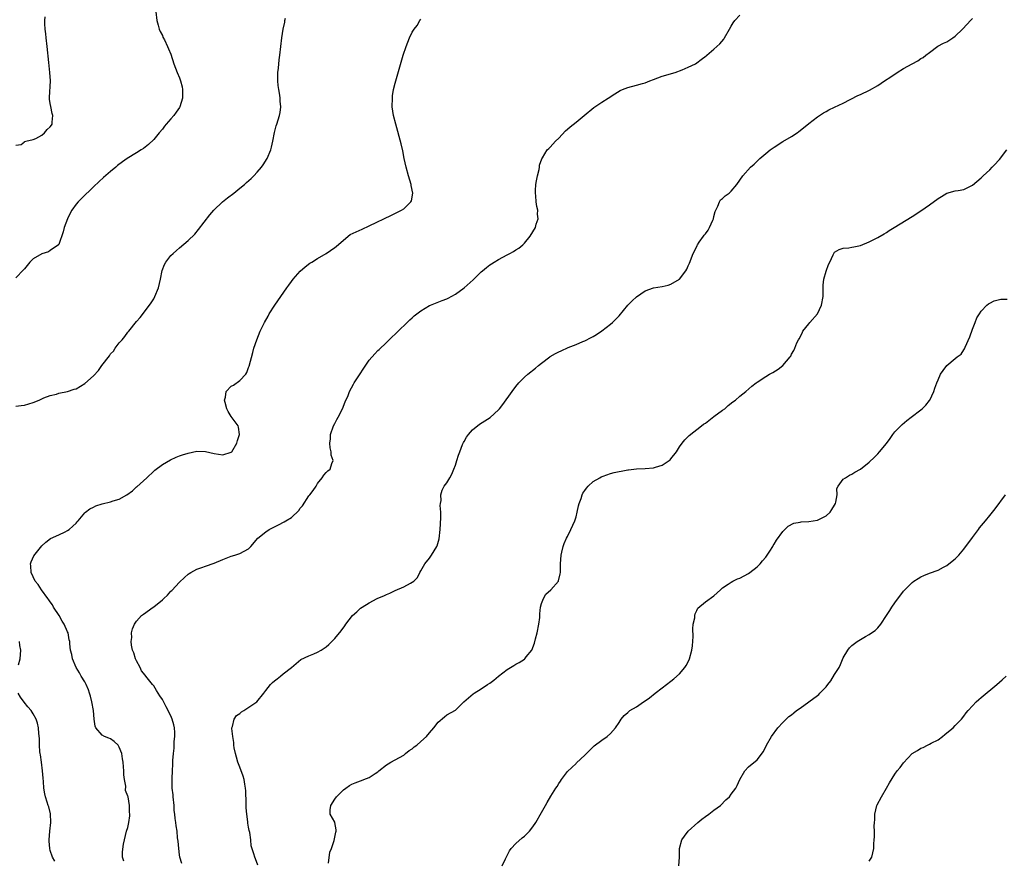
# Model space of a CAD drawing. Units: inches. Extents: x 2598000 to 2601000, y 1515000 to 1518000.
# Drawn here: x 2598414 to 2598642, y 1517120 to 1517315 of the extents above; entities that cross this region are included whole.
import ezdxf

# ---------------------------------------------------------------- set-up
doc = ezdxf.new("R2010")
doc.units = ezdxf.units.IN
doc.header["$MEASUREMENT"] = 0
doc.layers.add('LD25981515_10ft', color=132, linetype='Continuous')

msp = doc.modelspace()

# ---------------------------------------------------------------- linework, layer by layer
at = {"layer": 'LD25981515_10ft'}
for points, elevation in [([(2598445.5, 1517317), (2598445.72, 1517315), (2598446.04, 1517313.96), (2598446.28, 1517313), (2598446.46, 1517312.46), (2598447, 1517311.51), (2598447.15, 1517311.15), (2598447.47, 1517310.53), (2598448.21, 1517309), (2598448.43, 1517308.43), (2598449, 1517307.23), (2598449.7, 1517305), (2598450.45, 1517303), (2598451, 1517301.75), (2598451.23, 1517301), (2598451.61, 1517299.61), (2598451.67, 1517299), (2598451.64, 1517298.36), (2598451.68, 1517297), (2598451.08, 1517295), (2598451, 1517294.86), (2598450.23, 1517293.77), (2598449.66, 1517293), (2598449, 1517292.2), (2598447.9, 1517291), (2598447.52, 1517290.48), (2598447, 1517289.83), (2598446.24, 1517289), (2598445, 1517287.46), (2598443.76, 1517286.24), (2598443, 1517285.61), (2598442.65, 1517285.35), (2598442.12, 1517285), (2598441, 1517284.3), (2598438.84, 1517283), (2598437.78, 1517282.22), (2598436.63, 1517281.37), (2598436.17, 1517281), (2598435, 1517280.03), (2598433.35, 1517278.65), (2598432.32, 1517277.68), (2598431, 1517276.41), (2598428.23, 1517273.77), (2598427.47, 1517273), (2598427, 1517272.41), (2598425.98, 1517271), (2598425.63, 1517270.37), (2598424.97, 1517269.03), (2598424.23, 1517267), (2598424.02, 1517265.98), (2598423, 1517263.11), (2598422.94, 1517263), (2598421, 1517261.67), (2598420.59, 1517261.41), (2598419, 1517260.94), (2598417, 1517259.74), (2598416.23, 1517259), (2598415, 1517257.4), (2598414.81, 1517257.19), (2598413, 1517255.36)], 8580), ([(2598413, 1517286.11), (2598414.25, 1517286.25), (2598415, 1517286.88), (2598415.04, 1517286.96), (2598415.32, 1517287), (2598417, 1517287.4), (2598417.64, 1517287.64), (2598419, 1517288.46), (2598419.68, 1517289), (2598420.28, 1517289.72), (2598421, 1517290.33), (2598421.26, 1517290.74), (2598421.45, 1517291), (2598421.46, 1517291.46), (2598421.59, 1517293), (2598421.46, 1517293.46), (2598421.1, 1517295.1), (2598421, 1517295.78), (2598420.8, 1517296.8), (2598420.8, 1517297), (2598420.84, 1517297.16), (2598421.02, 1517301), (2598420.92, 1517303), (2598420.69, 1517305.31), (2598420.3, 1517309), (2598420.05, 1517311), (2598419.96, 1517311.96), (2598419.82, 1517313), (2598419.75, 1517314.25), (2598419.74, 1517315), (2598419.84, 1517315.84)], 8590), ([(2598413, 1517225.6), (2598414.24, 1517225.76), (2598415, 1517225.83), (2598417, 1517226.42), (2598418.38, 1517227), (2598419, 1517227.31), (2598419.48, 1517227.48), (2598421, 1517228.09), (2598422.4, 1517228.4), (2598423, 1517228.56), (2598425, 1517228.97), (2598426.5, 1517229.5), (2598427, 1517229.64), (2598429, 1517230.8), (2598431, 1517232.61), (2598432.16, 1517233.84), (2598432.98, 1517235), (2598434.72, 1517237.28), (2598435, 1517237.7), (2598435.64, 1517238.36), (2598436.05, 1517239), (2598437, 1517240.26), (2598437.64, 1517241), (2598438.29, 1517241.71), (2598439, 1517242.75), (2598439.13, 1517242.87), (2598439.22, 1517243), (2598441, 1517245.22), (2598441.84, 1517246.16), (2598444.04, 1517249), (2598444.42, 1517249.58), (2598445, 1517250.5), (2598445.29, 1517251), (2598446.1, 1517253), (2598446.59, 1517255), (2598446.98, 1517257.02), (2598447.53, 1517258.47), (2598447.82, 1517259), (2598449, 1517260.5), (2598449.49, 1517261), (2598450.3, 1517261.7), (2598451, 1517262.27), (2598453, 1517263.98), (2598454.5, 1517265.5), (2598455.42, 1517266.58), (2598458.05, 1517269.95), (2598458.91, 1517271), (2598460.95, 1517273), (2598462.09, 1517273.91), (2598463.59, 1517275), (2598465, 1517276.12), (2598466.06, 1517277), (2598466.56, 1517277.44), (2598467.61, 1517278.39), (2598468.25, 1517279), (2598469, 1517279.82), (2598470.02, 1517281), (2598470.42, 1517281.58), (2598471.31, 1517283), (2598472.17, 1517285), (2598472.34, 1517285.66), (2598472.65, 1517287), (2598472.99, 1517289.01), (2598473.38, 1517290.62), (2598473.53, 1517291), (2598474.19, 1517293), (2598474.34, 1517293.66), (2598474.48, 1517295), (2598474.33, 1517296.33), (2598474.35, 1517297), (2598474.27, 1517297.73), (2598474.03, 1517299), (2598473.91, 1517299.91), (2598473.8, 1517301), (2598473.81, 1517303), (2598473.93, 1517303.94), (2598474.12, 1517305.88), (2598474.27, 1517307), (2598474.48, 1517309), (2598474.72, 1517311), (2598475.05, 1517313), (2598475.39, 1517314.61), (2598475.44, 1517315), (2598475.55, 1517315.55)], 8570), ([(2598438.04, 1517120.04), (2598437.72, 1517121), (2598437.78, 1517122.22), (2598437.99, 1517123.99), (2598438.18, 1517125), (2598438.71, 1517127), (2598439, 1517127.85), (2598439.24, 1517129), (2598439.42, 1517130.58), (2598439.45, 1517131), (2598439.41, 1517131.41), (2598439.35, 1517133), (2598439.05, 1517134.95), (2598439, 1517135.17), (2598438.48, 1517136.48), (2598438.53, 1517137.47), (2598438.22, 1517139), (2598438.05, 1517140.05), (2598438.07, 1517141), (2598437.97, 1517141.97), (2598437.91, 1517143), (2598437.79, 1517143.79), (2598437.57, 1517145), (2598437, 1517146.52), (2598436.71, 1517147), (2598435.84, 1517147.84), (2598435, 1517148.42), (2598434.57, 1517148.57), (2598433.54, 1517149), (2598433, 1517149.28), (2598431.58, 1517151), (2598431.39, 1517151.39), (2598431.21, 1517153), (2598431, 1517155), (2598430.66, 1517157), (2598430.32, 1517158.32), (2598430.12, 1517159), (2598429.83, 1517159.83), (2598429.31, 1517161), (2598429, 1517161.62), (2598428.16, 1517163), (2598427.77, 1517163.77), (2598427.04, 1517165), (2598426.17, 1517167), (2598426.02, 1517168.02), (2598425.69, 1517169), (2598425.53, 1517170.47), (2598425.5, 1517171), (2598425.38, 1517171.38), (2598425.13, 1517173), (2598425, 1517173.22), (2598424.25, 1517175), (2598423.74, 1517175.74), (2598423.03, 1517177), (2598421.76, 1517179), (2598421.51, 1517179.51), (2598421, 1517180.17), (2598420.67, 1517180.67), (2598420.41, 1517181), (2598418.99, 1517183), (2598418.21, 1517184.21), (2598417.47, 1517185), (2598417, 1517186.04), (2598416.53, 1517187), (2598416.52, 1517188.52), (2598416.44, 1517189), (2598416.53, 1517189.47), (2598417.15, 1517190.85), (2598419, 1517193.22), (2598419.95, 1517194.05), (2598421.07, 1517194.93), (2598423, 1517195.77), (2598424.44, 1517196.44), (2598425, 1517196.72), (2598425.36, 1517197), (2598426.21, 1517197.79), (2598427, 1517198.48), (2598427.23, 1517198.77), (2598427.44, 1517199), (2598429, 1517200.81), (2598429.18, 1517201), (2598430.2, 1517201.8), (2598431, 1517202.15), (2598431.53, 1517202.47), (2598433.05, 1517202.95), (2598435, 1517203.39), (2598435.6, 1517203.6), (2598437, 1517204.03), (2598438.74, 1517205), (2598440.07, 1517205.93), (2598441, 1517206.85), (2598441.09, 1517206.91), (2598443.39, 1517209), (2598445, 1517210.49), (2598445.28, 1517210.72), (2598447, 1517212.06), (2598448.87, 1517213.13), (2598450.23, 1517213.77), (2598451, 1517214.04), (2598451.68, 1517214.32), (2598453, 1517214.72), (2598455, 1517215.12), (2598457, 1517215.04), (2598459, 1517214.59), (2598461, 1517214.32), (2598463, 1517214.92), (2598463.09, 1517215), (2598464.31, 1517217), (2598464.41, 1517217.59), (2598464.87, 1517219), (2598464.7, 1517220.7), (2598464.58, 1517221), (2598463, 1517223.15), (2598462.31, 1517224.31), (2598461.97, 1517225), (2598461.56, 1517226.44), (2598461.44, 1517227), (2598461.65, 1517227.65), (2598461.83, 1517229), (2598463, 1517230.21), (2598463.51, 1517230.49), (2598465, 1517231.53), (2598466.38, 1517233), (2598466.63, 1517233.37), (2598467, 1517234.53), (2598467.14, 1517234.86), (2598467.97, 1517238.03), (2598468.25, 1517239), (2598468.92, 1517241), (2598469.73, 1517243), (2598470.68, 1517245), (2598471.54, 1517246.46), (2598471.82, 1517247), (2598473.12, 1517249), (2598474.5, 1517251), (2598475.91, 1517253), (2598476.38, 1517253.62), (2598477, 1517254.53), (2598477.38, 1517255), (2598479, 1517256.86), (2598480.13, 1517257.87), (2598481.26, 1517258.74), (2598481.65, 1517259), (2598483, 1517259.83), (2598485, 1517261.01), (2598487, 1517262.35), (2598487.36, 1517262.64), (2598489, 1517264.1), (2598490.62, 1517265.38), (2598491.95, 1517266.05), (2598493.34, 1517266.66), (2598495, 1517267.41), (2598500.16, 1517269.84), (2598502.47, 1517271), (2598503, 1517271.37), (2598504.67, 1517273), (2598504.78, 1517273.22), (2598505.13, 1517275), (2598504.77, 1517276.77), (2598504.75, 1517277), (2598504.13, 1517279), (2598503.56, 1517281), (2598503.14, 1517283), (2598502.82, 1517284.82), (2598502.45, 1517286.45), (2598501.16, 1517291), (2598500.65, 1517293), (2598500.36, 1517295), (2598500.37, 1517297), (2598500.43, 1517297.57), (2598500.65, 1517299), (2598501, 1517300.49), (2598502.88, 1517307), (2598503.55, 1517309), (2598503.98, 1517310.02), (2598504.35, 1517311), (2598505, 1517312.28), (2598505.41, 1517313), (2598506.1, 1517313.9), (2598506.73, 1517315), (2598507, 1517315.37)], 8560), ([(2598451.53, 1517119.53), (2598451.09, 1517121), (2598451, 1517121.52), (2598450.81, 1517123), (2598450.68, 1517124.68), (2598450.55, 1517125.45), (2598450.4, 1517127), (2598450.23, 1517128.23), (2598450.1, 1517129), (2598449.96, 1517129.96), (2598449.88, 1517131), (2598449.78, 1517131.78), (2598449.73, 1517133), (2598449.52, 1517135), (2598449.48, 1517135.48), (2598449.31, 1517137), (2598449.26, 1517138.74), (2598449.26, 1517139.26), (2598449.33, 1517141), (2598449.45, 1517142.55), (2598449.42, 1517143.42), (2598449.57, 1517145), (2598449.75, 1517146.25), (2598449.75, 1517147), (2598449.78, 1517147.78), (2598449.91, 1517149), (2598449.89, 1517149.89), (2598449.82, 1517151), (2598449.7, 1517151.7), (2598449.31, 1517153), (2598449, 1517153.79), (2598447.87, 1517155.87), (2598447, 1517157.55), (2598446.4, 1517158.4), (2598446.05, 1517159), (2598445.63, 1517159.63), (2598445, 1517160.7), (2598444.72, 1517161), (2598443.16, 1517163), (2598443, 1517163.23), (2598442.2, 1517164.2), (2598441.83, 1517165), (2598441, 1517166.52), (2598440.78, 1517167), (2598440.36, 1517168.36), (2598440.11, 1517169), (2598439.85, 1517170.15), (2598439.79, 1517171), (2598439.92, 1517171.92), (2598439.87, 1517173), (2598440.08, 1517173.92), (2598440.55, 1517175), (2598441, 1517175.7), (2598442.18, 1517177), (2598442.63, 1517177.37), (2598444.86, 1517179), (2598445, 1517179.08), (2598447, 1517180.68), (2598447.34, 1517181), (2598448.23, 1517181.77), (2598449, 1517182.67), (2598449.17, 1517182.83), (2598451, 1517184.76), (2598452.15, 1517185.85), (2598453, 1517186.62), (2598453.22, 1517186.78), (2598453.59, 1517187), (2598455, 1517187.75), (2598456.18, 1517188.18), (2598457, 1517188.5), (2598459, 1517189.2), (2598461, 1517190), (2598463, 1517190.76), (2598463.8, 1517191), (2598465, 1517191.42), (2598465.99, 1517191.99), (2598467, 1517192.52), (2598467.51, 1517193), (2598469.19, 1517195), (2598471, 1517196.42), (2598471.81, 1517197), (2598473.95, 1517198.05), (2598475.27, 1517198.73), (2598475.66, 1517199), (2598477, 1517199.79), (2598478.64, 1517201.36), (2598479, 1517201.89), (2598479.5, 1517202.5), (2598481, 1517204.75), (2598481.24, 1517205), (2598482.01, 1517205.99), (2598482.67, 1517207), (2598483, 1517207.61), (2598484.08, 1517209), (2598484.45, 1517209.55), (2598485, 1517210.16), (2598485.43, 1517210.57), (2598485.95, 1517211), (2598486.32, 1517212.32), (2598486.64, 1517213), (2598486.18, 1517214.18), (2598486.18, 1517215), (2598485.91, 1517215.91), (2598485.84, 1517217), (2598485.99, 1517218.01), (2598486.04, 1517219), (2598486.75, 1517221), (2598487, 1517221.54), (2598487.51, 1517222.49), (2598487.81, 1517223), (2598488.81, 1517225), (2598489.44, 1517226.56), (2598490.08, 1517228.08), (2598490.45, 1517229), (2598491.35, 1517230.65), (2598491.54, 1517231), (2598495, 1517236.28), (2598496.27, 1517237.73), (2598497, 1517238.48), (2598497.28, 1517238.72), (2598499, 1517240.32), (2598500.35, 1517241.65), (2598501, 1517242.27), (2598501.72, 1517243), (2598503.8, 1517245), (2598504.4, 1517245.6), (2598505, 1517246.1), (2598505.46, 1517246.54), (2598506.04, 1517247), (2598507, 1517247.69), (2598509, 1517248.89), (2598509.22, 1517249), (2598511.91, 1517250.09), (2598513, 1517250.49), (2598513.35, 1517250.65), (2598515, 1517251.54), (2598517, 1517253), (2598519.1, 1517254.9), (2598521, 1517256.73), (2598521.31, 1517257), (2598522.24, 1517257.76), (2598523, 1517258.33), (2598523.39, 1517258.61), (2598524.01, 1517259), (2598525, 1517259.59), (2598527, 1517260.67), (2598527.65, 1517261), (2598528.52, 1517261.48), (2598529, 1517261.81), (2598529.74, 1517262.26), (2598530.63, 1517263), (2598531, 1517263.41), (2598532.35, 1517265), (2598533.55, 1517267), (2598533.77, 1517267.77), (2598534.19, 1517269), (2598534.08, 1517270.08), (2598534.12, 1517271), (2598533.88, 1517271.88), (2598533.76, 1517273), (2598533.64, 1517274.36), (2598533.55, 1517275), (2598533.59, 1517275.59), (2598533.64, 1517277), (2598533.85, 1517277.85), (2598534.03, 1517279), (2598534.45, 1517280.45), (2598534.52, 1517281), (2598534.52, 1517281.48), (2598535.03, 1517282.97), (2598535.19, 1517283.19), (2598536.3, 1517285), (2598536.65, 1517285.35), (2598537, 1517285.61), (2598538.24, 1517287), (2598539, 1517287.76), (2598540.57, 1517289.43), (2598541, 1517289.84), (2598541.62, 1517290.38), (2598543, 1517291.47), (2598544.88, 1517293), (2598547.16, 1517294.84), (2598547.37, 1517295), (2598549, 1517296.07), (2598550.47, 1517297), (2598551.97, 1517298.03), (2598553.25, 1517298.75), (2598553.81, 1517299), (2598555, 1517299.48), (2598557, 1517300.01), (2598558.44, 1517300.44), (2598559, 1517300.59), (2598560.11, 1517301), (2598561, 1517301.37), (2598563, 1517302.1), (2598566.01, 1517303), (2598567.62, 1517303.62), (2598569, 1517304.17), (2598570.7, 1517305), (2598571, 1517305.17), (2598572.05, 1517305.95), (2598573.17, 1517306.83), (2598573.35, 1517307), (2598575, 1517308.36), (2598576.36, 1517309.64), (2598577.28, 1517310.72), (2598577.46, 1517311), (2598578.62, 1517313), (2598579, 1517313.73), (2598579.49, 1517314.51), (2598579.85, 1517315), (2598581, 1517316.26)], 8550), ([(2598469.15, 1517119.15), (2598468.64, 1517120.64), (2598468.44, 1517121), (2598468.24, 1517121.76), (2598467.64, 1517123.64), (2598467.55, 1517125), (2598467.3, 1517126.7), (2598467.17, 1517127.17), (2598467, 1517127.93), (2598466.84, 1517128.84), (2598466.83, 1517129.17), (2598466.58, 1517131), (2598466.46, 1517132.46), (2598466.47, 1517133.53), (2598466.36, 1517136.36), (2598466.3, 1517137), (2598466.11, 1517137.89), (2598465.96, 1517139), (2598465.77, 1517139.77), (2598465, 1517141.9), (2598464.53, 1517143), (2598464.2, 1517144.2), (2598463.96, 1517145), (2598463.69, 1517146.31), (2598463.61, 1517147), (2598463.61, 1517147.61), (2598463.34, 1517149), (2598463.14, 1517150.86), (2598463.15, 1517151), (2598463.27, 1517151.27), (2598463.68, 1517153), (2598464.19, 1517153.81), (2598465, 1517154.34), (2598465.34, 1517154.66), (2598465.94, 1517155), (2598468.93, 1517157), (2598470.56, 1517159), (2598471, 1517159.61), (2598472.07, 1517161), (2598472.53, 1517161.47), (2598473, 1517161.85), (2598473.62, 1517162.38), (2598474.42, 1517163), (2598475, 1517163.48), (2598476.97, 1517165), (2598479.15, 1517166.85), (2598481, 1517167.67), (2598482.12, 1517168.12), (2598483, 1517168.51), (2598483.82, 1517169), (2598484.54, 1517169.46), (2598485, 1517169.78), (2598485.67, 1517170.33), (2598487, 1517171.68), (2598488.51, 1517173.49), (2598489.36, 1517174.64), (2598489.57, 1517175), (2598491.1, 1517177), (2598492.11, 1517177.89), (2598493, 1517178.7), (2598493.38, 1517179), (2598495, 1517179.96), (2598496.86, 1517181), (2598497, 1517181.07), (2598498.4, 1517181.6), (2598499, 1517181.94), (2598499.8, 1517182.2), (2598501, 1517182.87), (2598503, 1517183.68), (2598504.55, 1517184.55), (2598505, 1517184.73), (2598505.33, 1517185), (2598506.18, 1517185.82), (2598506.76, 1517187), (2598507, 1517187.36), (2598507.91, 1517189), (2598509, 1517190.33), (2598509.45, 1517191), (2598510.06, 1517192.06), (2598510.66, 1517193), (2598510.77, 1517193.23), (2598511.2, 1517194.8), (2598511.47, 1517197), (2598511.65, 1517199.65), (2598511.62, 1517201), (2598511.49, 1517202.51), (2598511.54, 1517203), (2598511.69, 1517203.69), (2598511.64, 1517205), (2598511.92, 1517206.08), (2598512.43, 1517207), (2598513, 1517207.84), (2598513.71, 1517209), (2598514.18, 1517209.82), (2598514.67, 1517211), (2598515, 1517211.9), (2598515.37, 1517213), (2598515.75, 1517214.25), (2598516.01, 1517215), (2598516.68, 1517216.68), (2598516.8, 1517217), (2598516.86, 1517217.14), (2598517, 1517217.4), (2598517.59, 1517218.41), (2598518.04, 1517219), (2598519, 1517220.1), (2598520.61, 1517221.39), (2598523.05, 1517222.95), (2598525, 1517224.7), (2598525.27, 1517225), (2598526.03, 1517225.97), (2598528.14, 1517229), (2598529, 1517230.15), (2598529.71, 1517231), (2598531, 1517232.28), (2598531.83, 1517233), (2598533.6, 1517234.4), (2598534.31, 1517235), (2598535, 1517235.55), (2598536.89, 1517237), (2598537, 1517237.08), (2598538.24, 1517237.76), (2598539, 1517238.21), (2598539.57, 1517238.43), (2598541.19, 1517239.19), (2598543, 1517239.9), (2598544.56, 1517240.56), (2598545, 1517240.72), (2598546.53, 1517241.47), (2598547, 1517241.77), (2598547.76, 1517242.24), (2598549, 1517243.06), (2598551, 1517244.58), (2598551.44, 1517245), (2598553, 1517246.55), (2598555.04, 1517249), (2598556, 1517250), (2598557, 1517250.97), (2598559, 1517252.32), (2598560.99, 1517253.01), (2598563, 1517253.35), (2598564.35, 1517253.65), (2598565, 1517253.88), (2598567, 1517255.03), (2598568.5, 1517257), (2598568.68, 1517257.32), (2598569, 1517258.14), (2598569.29, 1517258.71), (2598570.21, 1517261), (2598571, 1517262.63), (2598571.14, 1517262.86), (2598571.2, 1517263), (2598571.58, 1517263.58), (2598572.56, 1517265), (2598572.76, 1517265.24), (2598573, 1517265.58), (2598573.62, 1517266.38), (2598573.94, 1517267), (2598574.72, 1517268.72), (2598574.87, 1517269), (2598575, 1517269.56), (2598575.3, 1517270.7), (2598575.42, 1517271), (2598575.93, 1517271.93), (2598576.3, 1517273), (2598576.55, 1517273.45), (2598577, 1517273.73), (2598577.63, 1517274.37), (2598578.5, 1517275), (2598579, 1517275.44), (2598580.29, 1517277), (2598581, 1517277.97), (2598581.7, 1517279), (2598583.51, 1517281), (2598584.3, 1517281.7), (2598585, 1517282.41), (2598585.32, 1517282.68), (2598585.63, 1517283), (2598587, 1517284.2), (2598588.02, 1517285), (2598589, 1517285.68), (2598591, 1517286.93), (2598593, 1517288.12), (2598594.29, 1517289), (2598594.7, 1517289.3), (2598595, 1517289.54), (2598597, 1517291.11), (2598599, 1517292.66), (2598600.39, 1517293.61), (2598601, 1517293.95), (2598601.66, 1517294.34), (2598603, 1517294.94), (2598605, 1517295.87), (2598608.39, 1517297.61), (2598609, 1517297.88), (2598611.12, 1517298.88), (2598613, 1517299.95), (2598614.61, 1517301), (2598616.01, 1517301.99), (2598617.55, 1517303), (2598619, 1517303.87), (2598620.98, 1517305), (2598622.3, 1517305.7), (2598623, 1517306.2), (2598623.52, 1517306.48), (2598624.17, 1517307), (2598625, 1517307.63), (2598626.93, 1517309.07), (2598628.26, 1517309.74), (2598629, 1517310.09), (2598630.4, 1517311), (2598631, 1517311.37), (2598632.7, 1517313), (2598633.79, 1517314.21), (2598634.52, 1517315), (2598635, 1517315.48)], 8540), ([(2598485.58, 1517119.58), (2598485.87, 1517122.13), (2598486.24, 1517123), (2598486.85, 1517124.85), (2598487.22, 1517126.78), (2598487.3, 1517127), (2598487.32, 1517127.32), (2598487.03, 1517129), (2598487, 1517129.08), (2598485.94, 1517131), (2598485.94, 1517131.94), (2598486.09, 1517133), (2598487, 1517134.44), (2598487.39, 1517135), (2598489, 1517136.61), (2598489.54, 1517137), (2598490.42, 1517137.58), (2598491, 1517137.89), (2598491.77, 1517138.23), (2598493, 1517138.69), (2598493.24, 1517138.76), (2598493.79, 1517139), (2598495, 1517139.44), (2598496.37, 1517140.37), (2598497, 1517140.76), (2598497.27, 1517141), (2598499, 1517142.39), (2598499.37, 1517142.63), (2598500.03, 1517143), (2598501, 1517143.59), (2598503, 1517144.68), (2598503.43, 1517145), (2598504.31, 1517145.69), (2598505, 1517146.15), (2598505.44, 1517146.56), (2598506.02, 1517147), (2598507, 1517147.83), (2598508.29, 1517149), (2598509, 1517149.8), (2598510.01, 1517151), (2598511, 1517152.28), (2598512.46, 1517153.54), (2598513, 1517153.97), (2598515, 1517155.05), (2598516.96, 1517157), (2598519.13, 1517158.87), (2598519.32, 1517159), (2598521, 1517159.99), (2598522.47, 1517161), (2598523, 1517161.34), (2598523.93, 1517162.07), (2598525.03, 1517163), (2598527, 1517164.5), (2598527.79, 1517165), (2598528.55, 1517165.45), (2598529, 1517165.75), (2598529.83, 1517166.17), (2598531, 1517166.92), (2598531.1, 1517167), (2598531.45, 1517167.45), (2598532.72, 1517169), (2598532.83, 1517169.17), (2598533, 1517169.59), (2598533.37, 1517170.63), (2598533.6, 1517171.6), (2598533.98, 1517173), (2598534.39, 1517175), (2598534.57, 1517176.57), (2598534.6, 1517177), (2598534.59, 1517177.41), (2598534.78, 1517179), (2598535, 1517179.8), (2598535.42, 1517181), (2598536.01, 1517181.99), (2598537.13, 1517183), (2598538.9, 1517185), (2598538.93, 1517185.07), (2598539.32, 1517186.68), (2598539.38, 1517187), (2598539.41, 1517189), (2598539.54, 1517191), (2598539.7, 1517191.7), (2598539.97, 1517193), (2598540.24, 1517193.76), (2598540.79, 1517195), (2598541, 1517195.37), (2598541.81, 1517197), (2598542.72, 1517199), (2598543, 1517199.94), (2598543.29, 1517201), (2598543.54, 1517202.46), (2598543.71, 1517203), (2598544.18, 1517204.18), (2598544.42, 1517205), (2598544.61, 1517205.39), (2598545, 1517206), (2598545.42, 1517206.58), (2598545.82, 1517207), (2598547, 1517208.09), (2598548.53, 1517209), (2598548.83, 1517209.17), (2598549.32, 1517209.32), (2598551, 1517209.94), (2598551.83, 1517210.17), (2598553, 1517210.46), (2598553.47, 1517210.53), (2598555, 1517210.83), (2598555.17, 1517210.83), (2598557.05, 1517211.05), (2598559, 1517211.14), (2598561, 1517211.31), (2598561.47, 1517211.47), (2598563, 1517211.91), (2598564.62, 1517213), (2598564.84, 1517213.16), (2598565, 1517213.33), (2598566.27, 1517215), (2598567, 1517216.12), (2598567.62, 1517217), (2598568.21, 1517217.79), (2598569, 1517218.56), (2598569.21, 1517218.79), (2598572.12, 1517221), (2598572.6, 1517221.4), (2598573, 1517221.65), (2598575, 1517223.2), (2598577, 1517224.67), (2598577.49, 1517225), (2598578.3, 1517225.7), (2598579.41, 1517226.59), (2598579.96, 1517227), (2598581, 1517227.9), (2598582.39, 1517229), (2598583.8, 1517230.2), (2598584.77, 1517231), (2598585, 1517231.17), (2598587, 1517232.45), (2598587.89, 1517233), (2598588.63, 1517233.37), (2598589.87, 1517234.13), (2598590.96, 1517235), (2598592.67, 1517237), (2598592.81, 1517237.19), (2598593, 1517237.61), (2598593.53, 1517238.47), (2598593.73, 1517239), (2598594.25, 1517240.25), (2598594.63, 1517241), (2598594.77, 1517241.23), (2598595.45, 1517242.55), (2598595.65, 1517243), (2598597, 1517244.64), (2598597.26, 1517245), (2598599, 1517247), (2598599.95, 1517249), (2598600.31, 1517251), (2598600.37, 1517252.37), (2598600.35, 1517253), (2598600.36, 1517253.64), (2598600.52, 1517255), (2598601, 1517256.87), (2598601.54, 1517258.46), (2598601.85, 1517259), (2598602.68, 1517260.68), (2598602.82, 1517261), (2598603, 1517261.28), (2598604.08, 1517261.92), (2598605, 1517262.26), (2598606.31, 1517262.31), (2598607, 1517262.42), (2598607.44, 1517262.56), (2598609, 1517262.88), (2598611, 1517263.73), (2598613, 1517264.68), (2598614.46, 1517265.54), (2598615, 1517265.83), (2598615.69, 1517266.31), (2598616.8, 1517267), (2598621, 1517269.53), (2598623, 1517270.86), (2598625, 1517272.29), (2598627, 1517273.78), (2598627.77, 1517274.23), (2598629, 1517274.99), (2598631, 1517275.5), (2598631.63, 1517275.63), (2598633, 1517275.84), (2598635, 1517276.85), (2598637, 1517278.56), (2598637.48, 1517279), (2598639, 1517280.42), (2598639.55, 1517281), (2598640.27, 1517281.73), (2598641, 1517282.52), (2598641.22, 1517282.78), (2598642.99, 1517285)], 8530), ([(2598525.89, 1517119), (2598526.63, 1517120.63), (2598527, 1517121.38), (2598527.58, 1517122.42), (2598527.95, 1517123), (2598529, 1517124.18), (2598530.49, 1517125.51), (2598531, 1517125.89), (2598532.2, 1517127), (2598533, 1517127.99), (2598533.7, 1517129), (2598535, 1517131.35), (2598535.88, 1517133), (2598536.31, 1517133.69), (2598537.13, 1517135.13), (2598538.27, 1517137), (2598538.59, 1517137.41), (2598539, 1517138.09), (2598539.4, 1517138.6), (2598539.6, 1517139), (2598541, 1517140.84), (2598543, 1517142.75), (2598543.14, 1517142.86), (2598545, 1517144.61), (2598547, 1517146.6), (2598547.21, 1517146.79), (2598549, 1517148.14), (2598550.25, 1517149), (2598551, 1517149.66), (2598552.18, 1517151), (2598553, 1517152.24), (2598553.47, 1517153), (2598554.16, 1517153.84), (2598555, 1517154.57), (2598555.21, 1517154.79), (2598555.47, 1517155), (2598557, 1517155.88), (2598558.67, 1517157), (2598559, 1517157.21), (2598560.05, 1517157.95), (2598561.34, 1517159), (2598563, 1517160.25), (2598565, 1517161.77), (2598565.67, 1517162.33), (2598567, 1517163.53), (2598568.22, 1517165), (2598568.53, 1517165.47), (2598569.23, 1517166.77), (2598569.33, 1517167), (2598569.89, 1517169), (2598570.02, 1517170.02), (2598570.16, 1517172.16), (2598570.09, 1517173.91), (2598570.2, 1517175), (2598570.53, 1517176.53), (2598570.55, 1517177), (2598570.6, 1517177.4), (2598571, 1517178.22), (2598571.28, 1517178.72), (2598573, 1517180.22), (2598575, 1517181.61), (2598575.73, 1517182.27), (2598576.48, 1517183), (2598577, 1517183.42), (2598578.29, 1517184.29), (2598579, 1517184.79), (2598579.36, 1517185), (2598580.48, 1517185.52), (2598581, 1517185.72), (2598583, 1517186.75), (2598583.36, 1517187), (2598585, 1517188.32), (2598585.7, 1517189), (2598586.25, 1517189.75), (2598587, 1517190.6), (2598587.31, 1517191), (2598587.96, 1517191.96), (2598588.63, 1517193), (2598588.76, 1517193.24), (2598589, 1517193.57), (2598589.53, 1517194.47), (2598591, 1517196.48), (2598591.47, 1517197), (2598592.25, 1517197.75), (2598593.56, 1517198.44), (2598595, 1517198.71), (2598595.23, 1517198.77), (2598597, 1517198.83), (2598599, 1517199.14), (2598601, 1517200.12), (2598601.98, 1517201), (2598602.36, 1517201.64), (2598603, 1517202.62), (2598603.2, 1517203), (2598603.29, 1517203.29), (2598603.56, 1517205), (2598603.55, 1517206.45), (2598603.83, 1517207), (2598605, 1517208.63), (2598605.5, 1517209), (2598606.43, 1517209.57), (2598607, 1517209.82), (2598607.72, 1517210.28), (2598609, 1517211), (2598611, 1517212.59), (2598612.25, 1517213.75), (2598613, 1517214.51), (2598613.45, 1517215), (2598615, 1517216.95), (2598615.89, 1517218.11), (2598616.54, 1517219), (2598617, 1517219.6), (2598618.34, 1517221), (2598618.65, 1517221.35), (2598619.73, 1517222.27), (2598620.76, 1517223), (2598623, 1517224.71), (2598623.33, 1517225), (2598624.16, 1517225.84), (2598625, 1517226.86), (2598625.1, 1517227), (2598626.02, 1517229), (2598626.24, 1517229.76), (2598626.69, 1517231), (2598627, 1517231.72), (2598627.6, 1517233), (2598628.15, 1517233.85), (2598629, 1517235), (2598631, 1517236.62), (2598631.45, 1517237), (2598632.34, 1517237.66), (2598633, 1517238.63), (2598633.14, 1517238.86), (2598633.27, 1517239.27), (2598634.37, 1517241.63), (2598635, 1517243.44), (2598635.61, 1517245), (2598635.97, 1517246.03), (2598636.58, 1517247), (2598637, 1517247.63), (2598638.35, 1517249), (2598638.69, 1517249.31), (2598639, 1517249.5), (2598639.99, 1517250.01), (2598641.59, 1517250.41), (2598643, 1517250.39)], 8520), ([(2598566.81, 1517119), (2598567.01, 1517121), (2598567.03, 1517123), (2598567.57, 1517125), (2598568.16, 1517125.84), (2598569.04, 1517127), (2598571.26, 1517129), (2598572.22, 1517129.78), (2598573, 1517130.41), (2598573.82, 1517131), (2598575, 1517131.9), (2598576.5, 1517133), (2598577.75, 1517134.25), (2598578.59, 1517135), (2598579, 1517135.59), (2598580.08, 1517137), (2598580.42, 1517137.58), (2598581.01, 1517138.99), (2598582.19, 1517141), (2598583, 1517141.97), (2598585, 1517143.58), (2598586.47, 1517145.53), (2598587.16, 1517147), (2598588.32, 1517149), (2598589.85, 1517151), (2598591, 1517152.2), (2598591.72, 1517153), (2598592.4, 1517153.6), (2598593, 1517153.99), (2598593.55, 1517154.45), (2598594.14, 1517155), (2598595, 1517155.52), (2598597, 1517156.99), (2598599, 1517158.49), (2598599.3, 1517158.7), (2598599.57, 1517159), (2598601, 1517160.51), (2598601.45, 1517161), (2598602.15, 1517161.85), (2598603, 1517163.37), (2598604.02, 1517165), (2598604.36, 1517165.64), (2598605, 1517167.25), (2598606.1, 1517169), (2598606.48, 1517169.52), (2598607, 1517170.07), (2598608.24, 1517171), (2598609, 1517171.48), (2598610.16, 1517172.16), (2598611, 1517172.63), (2598611.59, 1517173), (2598612.41, 1517173.59), (2598613, 1517174.16), (2598613.74, 1517175), (2598615.01, 1517177), (2598615.81, 1517178.19), (2598616.28, 1517179), (2598617, 1517179.99), (2598619, 1517182.64), (2598621, 1517184.7), (2598621.41, 1517185), (2598622.4, 1517185.6), (2598623, 1517186.02), (2598623.71, 1517186.29), (2598625, 1517186.89), (2598627, 1517187.58), (2598628.27, 1517188.27), (2598629, 1517188.64), (2598629.52, 1517189), (2598631, 1517190.21), (2598631.8, 1517191), (2598633, 1517192.4), (2598635, 1517195.16), (2598636.37, 1517197), (2598636.63, 1517197.37), (2598637.98, 1517199), (2598639, 1517200.2), (2598639.62, 1517201), (2598640.24, 1517201.76), (2598642.64, 1517205)], 8510), ([(2598413.62, 1517165.62), (2598414, 1517167), (2598414.2, 1517169), (2598413.94, 1517170.06), (2598413.83, 1517171)], 8570), ([(2598611, 1517120.1), (2598611.65, 1517121), (2598612.09, 1517123), (2598612.07, 1517124.07), (2598612.14, 1517125), (2598612.27, 1517125.73), (2598612.25, 1517127), (2598612.21, 1517128.21), (2598612.29, 1517129), (2598612.34, 1517129.66), (2598612.35, 1517131), (2598612.83, 1517133), (2598612.88, 1517133.12), (2598613.85, 1517135), (2598615.06, 1517137), (2598615.76, 1517138.24), (2598617, 1517140.24), (2598617.54, 1517141), (2598618.19, 1517141.81), (2598619, 1517142.89), (2598621, 1517145.03), (2598622.26, 1517145.74), (2598623, 1517146.23), (2598623.54, 1517146.46), (2598624.54, 1517147), (2598625, 1517147.16), (2598625.4, 1517147.4), (2598627, 1517148.22), (2598628.02, 1517149), (2598628.6, 1517149.4), (2598629, 1517149.79), (2598630.48, 1517151), (2598631, 1517151.52), (2598632.41, 1517153), (2598633, 1517153.71), (2598633.56, 1517154.44), (2598634.02, 1517155), (2598635, 1517156.1), (2598635.87, 1517157), (2598636.46, 1517157.54), (2598637, 1517158.02), (2598640.62, 1517161), (2598641.87, 1517162.13), (2598642.77, 1517163)], 8500), ([(2598422.07, 1517120.07), (2598421.53, 1517121), (2598421, 1517122.57), (2598420.89, 1517123), (2598420.73, 1517124.73), (2598420.73, 1517125), (2598420.87, 1517127), (2598421.09, 1517129), (2598421.03, 1517131.03), (2598420.66, 1517132.66), (2598420.52, 1517133), (2598420.28, 1517133.72), (2598419.88, 1517135), (2598419.7, 1517135.7), (2598419.52, 1517137), (2598419.45, 1517138.55), (2598419.33, 1517139.33), (2598419.21, 1517141), (2598418.94, 1517143), (2598418.73, 1517144.73), (2598418.66, 1517145), (2598418.58, 1517145.42), (2598418.52, 1517147), (2598418.52, 1517148.52), (2598418.33, 1517149.67), (2598418.26, 1517151), (2598418.06, 1517152.06), (2598417.73, 1517153), (2598417, 1517154.26), (2598416.53, 1517155), (2598415.82, 1517155.82), (2598414.92, 1517156.92), (2598414.07, 1517158.07), (2598413.52, 1517159)], 8570)]:
    msp.add_lwpolyline(points, dxfattribs=dict(at, elevation=elevation))

doc.saveas('drawing.dxf')
